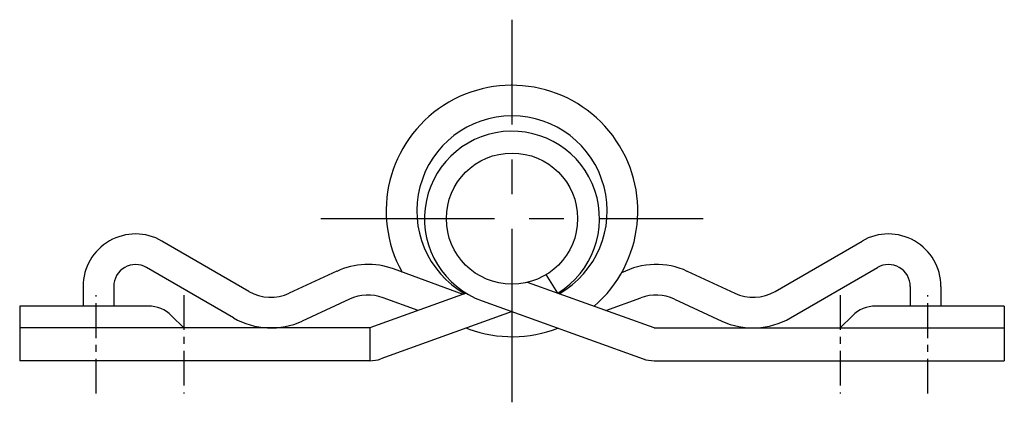
# Model space of a CAD drawing. Extents: x 10 to 456, y 10 to 347.
# Drawn here: x 156 to 201, y 46 to 64 of the extents above; entities that cross this region are included whole.
import ezdxf

# ---------------------------------------------------------------- set-up
doc = ezdxf.new("R2010")
doc.units = 0
doc.header["$MEASUREMENT"] = 0
doc.linetypes.add('CENTER', pattern=[50.8, 31.75, -6.35, 6.35, -6.35])
doc.layers.add('1', color=7, linetype='CONTINUOUS')
doc.layers.add('4', color=1, linetype='CENTER')

msp = doc.modelspace()

# ---------------------------------------------------------------- linework, layer by layer
at = {"layer": '1', "linetype": 'Continuous', "ltscale": 0.25}
for p, q in [((166.201, 51.555), (162.225, 53.86)), ((190.247, 51.555), (194.223, 53.86)), ((165.498, 50.344), (161.523, 52.649)), ((170.211, 52.476), (168.046, 51.471)), ((175.987, 51.421), (172.811, 52.584)), ((180.314, 51.474), (179.791, 52.327)), ((186.237, 52.476), (188.402, 51.471)), ((190.95, 50.344), (194.925, 52.649)), ((158.621, 51.789), (158.619, 50.885)), ((160.021, 51.786), (160.019, 50.885)), ((184.724, 49.885), (178.936, 51.971)), ((196.427, 51.786), (196.429, 50.885)), ((197.827, 51.789), (197.829, 50.885)), ((176.134, 51.474), (171.724, 49.885)), ((161.603, 50.885), (155.724, 50.885)), ((155.724, 50.885), (155.724, 48.385)), ((170.8, 51.206), (168.635, 50.201)), ((173.935, 50.682), (172.33, 51.269)), ((176.868, 51.122), (184.215, 48.474)), ((182.513, 50.682), (184.118, 51.269)), ((185.648, 51.206), (187.813, 50.201)), ((200.724, 50.885), (194.845, 50.885)), ((200.724, 50.885), (200.724, 48.385)), ((162.663, 50.445), (163.224, 49.885)), ((178.224, 50.633), (172.233, 48.474)), ((193.785, 50.445), (193.224, 49.885)), ((171.724, 49.885), (155.724, 49.885)), ((171.724, 49.885), (171.724, 48.385)), ((176.247, 49.835), (176.13, 49.878)), ((176.247, 49.835), (176.13, 49.878)), ((184.724, 49.885), (200.724, 49.885)), ((171.724, 48.385), (155.724, 48.385)), ((184.724, 48.385), (200.724, 48.385))]:
    msp.add_line(p, q, dxfattribs=at)
msp.add_circle((178.224, 54.885), 3, dxfattribs=at)
for centre, radius, start, end in [((178.224, 55.235), 5.75, 310.7057, 209.0494), ((178.224, 55.235), 4.35, 299.6086, 240.3914), ((178.224, 54.885), 4, 301.4987, 250.1809), ((161.021, 51.784), 2.4, 59.8909, 179.8909), ((195.427, 51.784), 2.4, 0.1091, 120.1091), ((161.021, 51.784), 1, 59.8909, 179.8909), ((171.642, 49.391), 3.4, 69.8909, 114.8909), ((184.806, 49.391), 3.4, 65.1091, 117.6369), ((195.427, 51.784), 1, 0.1091, 120.1091), ((167.204, 53.285), 2, 239.8909, 294.8909), ((171.642, 49.391), 2, 69.8909, 114.8909), ((184.806, 49.391), 2, 65.1091, 110.1091), ((189.244, 53.285), 2, 245.1091, 300.1091), ((161.603, 49.385), 1.5, 45, 90), ((194.845, 49.385), 1.5, 90, 135), ((167.204, 53.285), 3.4, 239.8909, 294.8909), ((189.244, 53.285), 3.4, 245.1091, 300.1091), ((178.224, 55.235), 5.75, 249.8909, 291.3372), ((171.724, 49.885), 1.5, 270, 289.8191), ((184.724, 49.885), 1.5, 250.1809, 270)]:
    msp.add_arc(centre, radius, start, end, dxfattribs=at)
at = {"layer": '4', "linetype": 'CENTER', "ltscale": 0.25}
for p, q in [((178.224, 46.485), (178.224, 63.985)), ((169.485, 54.885), (186.963, 54.885))]:
    msp.add_line(p, q, dxfattribs=at)
at = {"layer": '4', "linetype": 'CENTER', "ltscale": 0.05}
for p, q in [((159.224, 46.885), (159.224, 51.385)), ((163.224, 51.385), (163.224, 46.885)), ((193.224, 51.385), (193.224, 46.885)), ((197.224, 46.885), (197.224, 51.385))]:
    msp.add_line(p, q, dxfattribs=at)

doc.saveas('drawing.dxf')
